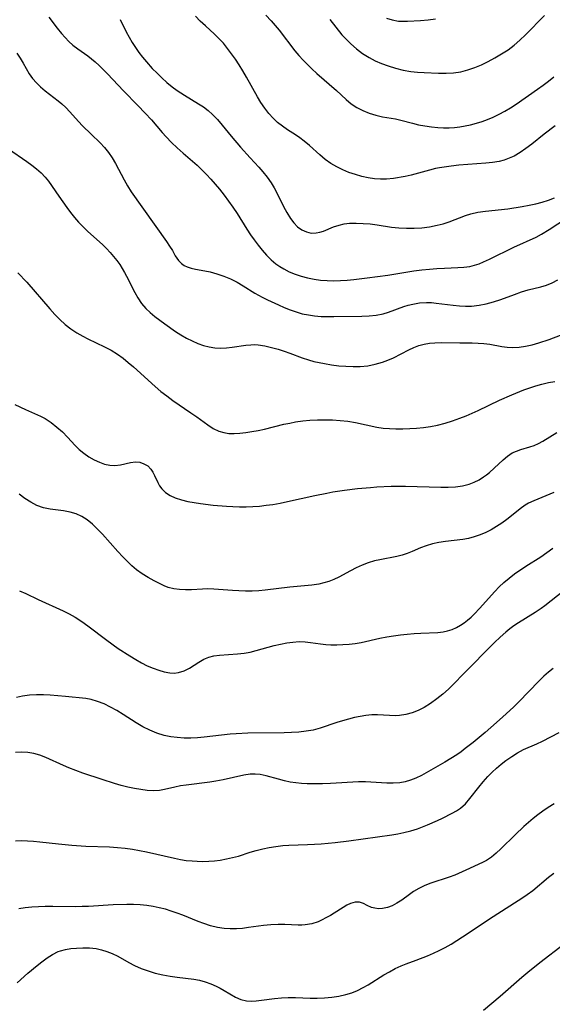
# Model space of a CAD drawing. Extents: x 1892776 to 1900978, y 3201879 to 3207513.
# Drawn here: x 1895384 to 1895517, y 3202538 to 3202783 of the extents above; entities that cross this region are included whole.
import ezdxf

# ---------------------------------------------------------------- set-up
doc = ezdxf.new("R2010")
doc.units = 0

msp = doc.modelspace()

# ---------------------------------------------------------------- linework, layer by layer
at = {"layer": 'Unknown_Line_Type', "color": 0}
for points in [[(1895517.57, 3202756.3, 2336), (1895514.86, 3202754.2, 2336), (1895511.75, 3202751.7, 2336), (1895510.32, 3202750.61, 2336), (1895508.86, 3202749.61, 2336), (1895507.34, 3202748.75, 2336), (1895506.15, 3202748.21, 2336), (1895504.91, 3202747.78, 2336), (1895503.64, 3202747.45, 2336), (1895502.01, 3202747.15, 2336), (1895500.36, 3202746.96, 2336), (1895493.59, 3202746.5, 2336), (1895491.67, 3202746.29, 2336), (1895488.8, 3202745.84, 2336), (1895487.83, 3202745.65, 2336), (1895486.28, 3202745.27, 2336), (1895481.73, 3202744.04, 2336), (1895480.23, 3202743.72, 2336), (1895477.33, 3202743.22, 2336), (1895475.66, 3202743.02, 2336), (1895474.15, 3202742.99, 2336), (1895472.61, 3202743.12, 2336), (1895471.04, 3202743.36, 2336), (1895469.45, 3202743.72, 2336), (1895467.87, 3202744.16, 2336), (1895466.29, 3202744.71, 2336), (1895464.75, 3202745.34, 2336), (1895463.25, 3202746.08, 2336), (1895461.81, 3202746.93, 2336), (1895460.4, 3202747.94, 2336), (1895459.05, 3202749.05, 2336), (1895456.43, 3202751.35, 2336), (1895455.12, 3202752.46, 2336), (1895454.05, 3202753.28, 2336), (1895452.97, 3202754.04, 2336), (1895450.98, 3202755.31, 2336), (1895449.74, 3202756.18, 2336), (1895448.54, 3202757.12, 2336), (1895447.42, 3202758.16, 2336), (1895446.33, 3202759.37, 2336), (1895445.33, 3202760.68, 2336), (1895444.39, 3202762.07, 2336), (1895443.5, 3202763.51, 2336), (1895440.78, 3202768.36, 2336), (1895439.88, 3202769.91, 2336), (1895438.95, 3202771.43, 2336), (1895438.04, 3202772.83, 2336), (1895437.08, 3202774.2, 2336), (1895436.09, 3202775.51, 2336), (1895435.04, 3202776.78, 2336), (1895433.94, 3202777.98, 2336), (1895432.83, 3202779.05, 2336), (1895430.56, 3202781.11, 2336), (1895429.31, 3202782.3, 2336), (1895428.11, 3202783.52, 2336)], [(1895445.62, 3202783.76, 2334), (1895446.94, 3202782.39, 2334), (1895447.95, 3202781.24, 2334), (1895448.92, 3202780.06, 2334), (1895452.82, 3202774.92, 2334), (1895453.82, 3202773.73, 2334), (1895454.87, 3202772.59, 2334), (1895455.96, 3202771.48, 2334), (1895457.08, 3202770.41, 2334), (1895458.3, 3202769.29, 2334), (1895463.19, 3202765.02, 2334), (1895465.57, 3202762.82, 2334), (1895466.84, 3202761.76, 2334), (1895468.25, 3202760.83, 2334), (1895469.76, 3202760.06, 2334), (1895471.35, 3202759.42, 2334), (1895472.98, 3202758.91, 2334), (1895474.63, 3202758.53, 2334), (1895477.84, 3202757.99, 2334), (1895479.22, 3202757.67, 2334), (1895482.05, 3202756.92, 2334), (1895483.59, 3202756.55, 2334), (1895485.18, 3202756.25, 2334), (1895486.79, 3202756.01, 2334), (1895488.42, 3202755.85, 2334), (1895489.79, 3202755.79, 2334), (1895491.17, 3202755.81, 2334), (1895492.54, 3202755.89, 2334), (1895493.89, 3202756.04, 2334), (1895495.22, 3202756.26, 2334), (1895496.55, 3202756.53, 2334), (1895497.98, 3202756.9, 2334), (1895499.38, 3202757.34, 2334), (1895500.77, 3202757.85, 2334), (1895502.13, 3202758.42, 2334), (1895503.62, 3202759.14, 2334), (1895505.07, 3202759.93, 2334), (1895506.49, 3202760.77, 2334), (1895507.87, 3202761.67, 2334), (1895513.17, 3202765.36, 2334), (1895514.57, 3202766.37, 2334), (1895515.92, 3202767.41, 2334), (1895517.22, 3202768.48, 2334)], [(1895461.54, 3202782.71, 2332), (1895464.54, 3202778.92, 2332), (1895465.41, 3202777.94, 2332), (1895466.74, 3202776.61, 2332), (1895468.17, 3202775.38, 2332), (1895469.68, 3202774.26, 2332), (1895471.27, 3202773.25, 2332), (1895472.81, 3202772.44, 2332), (1895474.4, 3202771.74, 2332), (1895476.03, 3202771.14, 2332), (1895477.89, 3202770.57, 2332), (1895479.78, 3202770.13, 2332), (1895481.7, 3202769.8, 2332), (1895483.33, 3202769.63, 2332), (1895484.97, 3202769.52, 2332), (1895488.53, 3202769.37, 2332), (1895490.43, 3202769.36, 2332), (1895492.3, 3202769.45, 2332), (1895494.14, 3202769.7, 2332), (1895495.87, 3202770.15, 2332), (1895497.56, 3202770.75, 2332), (1895499.23, 3202771.47, 2332), (1895500.88, 3202772.28, 2332), (1895502.59, 3202773.18, 2332), (1895504.25, 3202774.15, 2332), (1895505.86, 3202775.19, 2332), (1895507.39, 3202776.33, 2332), (1895508.82, 3202777.59, 2332), (1895510.19, 3202778.91, 2332), (1895514.9, 3202783.66, 2332)], [(1895391.66, 3202783.25, 2340), (1895393.72, 3202780.53, 2340), (1895394.79, 3202779.23, 2340), (1895395.69, 3202778.2, 2340), (1895396.64, 3202777.22, 2340), (1895397.63, 3202776.32, 2340), (1895398.82, 3202775.39, 2340), (1895401.3, 3202773.64, 2340), (1895402.23, 3202772.94, 2340), (1895403.13, 3202772.2, 2340), (1895404.19, 3202771.25, 2340), (1895406.23, 3202769.21, 2340), (1895410.22, 3202765, 2340), (1895413.8, 3202761.35, 2340), (1895415.62, 3202759.44, 2340), (1895417.15, 3202757.74, 2340), (1895419.83, 3202754.62, 2340), (1895420.83, 3202753.5, 2340), (1895422.17, 3202752.13, 2340), (1895423.57, 3202750.8, 2340), (1895425.01, 3202749.52, 2340), (1895428.54, 3202746.46, 2340), (1895429.71, 3202745.35, 2340), (1895430.84, 3202744.19, 2340), (1895431.94, 3202743, 2340), (1895434.05, 3202740.53, 2340), (1895435.22, 3202739.07, 2340), (1895436.35, 3202737.57, 2340), (1895437.43, 3202736.04, 2340), (1895438.47, 3202734.48, 2340), (1895440.92, 3202730.57, 2340), (1895441.81, 3202729.23, 2340), (1895442.72, 3202727.91, 2340), (1895443.68, 3202726.63, 2340), (1895444.7, 3202725.36, 2340), (1895445.78, 3202724.15, 2340), (1895446.92, 3202723.02, 2340), (1895448.13, 3202721.99, 2340), (1895449.07, 3202721.31, 2340), (1895450.05, 3202720.71, 2340), (1895451.45, 3202719.99, 2340), (1895452.91, 3202719.39, 2340), (1895454.42, 3202718.9, 2340), (1895455.97, 3202718.5, 2340), (1895457.59, 3202718.18, 2340), (1895459.22, 3202717.95, 2340), (1895460.88, 3202717.83, 2340), (1895462.52, 3202717.8, 2340), (1895464.17, 3202717.86, 2340), (1895465.82, 3202717.96, 2340), (1895467.48, 3202718.12, 2340), (1895470.84, 3202718.49, 2340), (1895475.93, 3202719.19, 2340), (1895482.44, 3202720.25, 2340), (1895484.37, 3202720.5, 2340), (1895486.28, 3202720.7, 2340), (1895488.18, 3202720.85, 2340), (1895490.05, 3202720.95, 2340), (1895493.4, 3202721.05, 2340), (1895494.89, 3202721.13, 2340), (1895496.34, 3202721.33, 2340), (1895497.5, 3202721.63, 2340), (1895498.64, 3202722.02, 2340), (1895499.79, 3202722.48, 2340), (1895501.27, 3202723.14, 2340), (1895507.32, 3202726.09, 2340), (1895512.85, 3202728.65, 2340), (1895514.15, 3202729.32, 2340), (1895516.07, 3202730.49, 2340), (1895522.57, 3202734.77, 2340)], [(1895409.39, 3202782.69, 2338), (1895410.9, 3202779.63, 2338), (1895411.61, 3202778.31, 2338), (1895412.37, 3202777.01, 2338), (1895413.19, 3202775.75, 2338), (1895414.05, 3202774.53, 2338), (1895414.96, 3202773.34, 2338), (1895415.91, 3202772.19, 2338), (1895417.37, 3202770.54, 2338), (1895418.54, 3202769.33, 2338), (1895419.75, 3202768.16, 2338), (1895420.99, 3202767.04, 2338), (1895422.28, 3202765.99, 2338), (1895423.59, 3202765.02, 2338), (1895425.35, 3202763.86, 2338), (1895428.87, 3202761.78, 2338), (1895430.08, 3202760.96, 2338), (1895431.25, 3202760.05, 2338), (1895432.35, 3202759.07, 2338), (1895433.58, 3202757.82, 2338), (1895434.74, 3202756.48, 2338), (1895437.01, 3202753.69, 2338), (1895439.32, 3202750.95, 2338), (1895441.72, 3202748.29, 2338), (1895443.87, 3202746, 2338), (1895444.9, 3202744.84, 2338), (1895445.97, 3202743.52, 2338), (1895446.93, 3202742.13, 2338), (1895447.71, 3202740.83, 2338), (1895448.42, 3202739.49, 2338), (1895450.02, 3202736.27, 2338), (1895450.83, 3202734.72, 2338), (1895451.71, 3202733.29, 2338), (1895452.56, 3202732.17, 2338), (1895453.51, 3202731.2, 2338), (1895454.54, 3202730.44, 2338), (1895455.69, 3202729.91, 2338), (1895456.9, 3202729.64, 2338), (1895458.13, 3202729.65, 2338), (1895459.03, 3202729.83, 2338), (1895459.94, 3202730.13, 2338), (1895462.47, 3202731.15, 2338), (1895463.82, 3202731.61, 2338), (1895465.1, 3202731.89, 2338), (1895466.45, 3202732.05, 2338), (1895468.1, 3202732.1, 2338), (1895469.8, 3202732.04, 2338), (1895471.53, 3202731.89, 2338), (1895473.28, 3202731.67, 2338), (1895476.87, 3202731.13, 2338), (1895478.69, 3202730.92, 2338), (1895480.61, 3202730.82, 2338), (1895482.54, 3202730.84, 2338), (1895484.45, 3202730.96, 2338), (1895486.35, 3202731.2, 2338), (1895488.22, 3202731.57, 2338), (1895489.73, 3202731.96, 2338), (1895491.21, 3202732.44, 2338), (1895495.27, 3202733.96, 2338), (1895496.59, 3202734.38, 2338), (1895498.38, 3202734.79, 2338), (1895500.23, 3202735.08, 2338), (1895505.8, 3202735.69, 2338), (1895509.35, 3202736.21, 2338), (1895511.11, 3202736.53, 2338), (1895512.74, 3202736.89, 2338), (1895514.34, 3202737.31, 2338), (1895515.91, 3202737.81, 2338), (1895517.43, 3202738.42, 2338)], [(1895475.6, 3202783.06, 2330), (1895477.07, 3202782.57, 2330), (1895478.59, 3202782.3, 2330), (1895479.41, 3202782.24, 2330), (1895480.83, 3202782.25, 2330), (1895484.09, 3202782.47, 2330), (1895485.96, 3202782.63, 2330), (1895487.84, 3202782.86, 2330)], [(1895383.63, 3202774.35, 2342), (1895384.47, 3202773.08, 2342), (1895385.25, 3202771.81, 2342), (1895386.75, 3202769.23, 2342), (1895387.58, 3202768.03, 2342), (1895388.53, 3202766.95, 2342), (1895389.59, 3202765.95, 2342), (1895390.72, 3202765, 2342), (1895393.98, 3202762.47, 2342), (1895394.85, 3202761.74, 2342), (1895395.87, 3202760.79, 2342), (1895396.84, 3202759.77, 2342), (1895398.99, 3202757.38, 2342), (1895400.02, 3202756.3, 2342), (1895402.15, 3202754.18, 2342), (1895404.4, 3202752.06, 2342), (1895405.51, 3202750.92, 2342), (1895406.51, 3202749.67, 2342), (1895407.41, 3202748.33, 2342), (1895408.23, 3202746.93, 2342), (1895410.33, 3202742.88, 2342), (1895411.2, 3202741.37, 2342), (1895412.15, 3202739.88, 2342), (1895420.87, 3202727.52, 2342), (1895421.65, 3202726.37, 2342), (1895422.35, 3202725.26, 2342), (1895423.09, 3202723.99, 2342), (1895423.87, 3202722.85, 2342), (1895424.66, 3202722.04, 2342), (1895425.33, 3202721.58, 2342), (1895426.06, 3202721.21, 2342), (1895427.05, 3202720.89, 2342), (1895428.1, 3202720.66, 2342), (1895430.47, 3202720.24, 2342), (1895431.75, 3202719.97, 2342), (1895433.43, 3202719.5, 2342), (1895435.13, 3202718.93, 2342), (1895436.8, 3202718.23, 2342), (1895438.44, 3202717.42, 2342), (1895439.93, 3202716.55, 2342), (1895442.87, 3202714.7, 2342), (1895444.68, 3202713.69, 2342), (1895445.98, 3202713.05, 2342), (1895448.74, 3202711.78, 2342), (1895450.18, 3202711.14, 2342), (1895451.65, 3202710.54, 2342), (1895453.14, 3202710.02, 2342), (1895454.65, 3202709.6, 2342), (1895456.19, 3202709.28, 2342), (1895457.74, 3202709.05, 2342), (1895459.33, 3202708.93, 2342), (1895460.93, 3202708.87, 2342), (1895462.54, 3202708.87, 2342), (1895469.45, 3202708.98, 2342), (1895471.27, 3202709.07, 2342), (1895473.04, 3202709.26, 2342), (1895474.76, 3202709.6, 2342), (1895476.08, 3202710, 2342), (1895479.96, 3202711.42, 2342), (1895481.04, 3202711.74, 2342), (1895482.14, 3202712, 2342), (1895483.85, 3202712.29, 2342), (1895485.58, 3202712.39, 2342), (1895486.78, 3202712.35, 2342), (1895487.99, 3202712.23, 2342), (1895492.22, 3202711.69, 2342), (1895493.74, 3202711.55, 2342), (1895495.26, 3202711.47, 2342), (1895496.79, 3202711.49, 2342), (1895498.63, 3202711.69, 2342), (1895500.45, 3202712.05, 2342), (1895502.25, 3202712.54, 2342), (1895504.03, 3202713.12, 2342), (1895507.49, 3202714.4, 2342), (1895509.19, 3202715, 2342), (1895510.87, 3202715.49, 2342), (1895514.04, 3202716.25, 2342), (1895515.45, 3202716.71, 2342), (1895516.84, 3202717.3, 2342), (1895518.2, 3202717.98, 2342)], [(1895381.62, 3202750.54, 2344), (1895386.13, 3202747.44, 2344), (1895387.38, 3202746.53, 2344), (1895388.58, 3202745.59, 2344), (1895389.71, 3202744.61, 2344), (1895390.74, 3202743.54, 2344), (1895391.56, 3202742.51, 2344), (1895394.1, 3202738.8, 2344), (1895396.07, 3202736, 2344), (1895397.01, 3202734.74, 2344), (1895397.99, 3202733.52, 2344), (1895399.02, 3202732.34, 2344), (1895400.16, 3202731.17, 2344), (1895401.35, 3202730.04, 2344), (1895405, 3202726.75, 2344), (1895405.98, 3202725.8, 2344), (1895406.92, 3202724.81, 2344), (1895407.75, 3202723.84, 2344), (1895408.53, 3202722.83, 2344), (1895409.26, 3202721.78, 2344), (1895410.44, 3202719.85, 2344), (1895410.94, 3202718.94, 2344), (1895413.02, 3202714.83, 2344), (1895413.77, 3202713.51, 2344), (1895414.7, 3202712.16, 2344), (1895415.76, 3202710.91, 2344), (1895416.83, 3202709.88, 2344), (1895417.98, 3202708.92, 2344), (1895420.48, 3202707.04, 2344), (1895423.13, 3202705.19, 2344), (1895424.5, 3202704.32, 2344), (1895425.89, 3202703.52, 2344), (1895427.26, 3202702.82, 2344), (1895428.66, 3202702.22, 2344), (1895430.07, 3202701.72, 2344), (1895431.5, 3202701.34, 2344), (1895432.94, 3202701.11, 2344), (1895434.38, 3202701.05, 2344), (1895435.83, 3202701.13, 2344), (1895437.27, 3202701.28, 2344), (1895440.6, 3202701.77, 2344), (1895441.91, 3202701.9, 2344), (1895442.81, 3202701.92, 2344), (1895443.72, 3202701.87, 2344), (1895445.36, 3202701.63, 2344), (1895447.02, 3202701.24, 2344), (1895448.68, 3202700.75, 2344), (1895450.14, 3202700.28, 2344), (1895451.59, 3202699.78, 2344), (1895454.66, 3202698.64, 2344), (1895456.21, 3202698.12, 2344), (1895457.52, 3202697.76, 2344), (1895458.84, 3202697.45, 2344), (1895460.18, 3202697.19, 2344), (1895461.96, 3202696.9, 2344), (1895463.75, 3202696.67, 2344), (1895465.54, 3202696.52, 2344), (1895467.33, 3202696.45, 2344), (1895469.11, 3202696.49, 2344), (1895470.99, 3202696.67, 2344), (1895472.83, 3202697.02, 2344), (1895474.62, 3202697.53, 2344), (1895475.99, 3202698.06, 2344), (1895477.33, 3202698.67, 2344), (1895481.16, 3202700.62, 2344), (1895482.41, 3202701.19, 2344), (1895483.67, 3202701.67, 2344), (1895484.96, 3202702.02, 2344), (1895486.28, 3202702.25, 2344), (1895487.63, 3202702.38, 2344), (1895489.18, 3202702.43, 2344), (1895493.86, 3202702.34, 2344), (1895496.89, 3202702.33, 2344), (1895498.39, 3202702.3, 2344), (1895499.87, 3202702.19, 2344), (1895501.36, 3202701.99, 2344), (1895504.31, 3202701.46, 2344), (1895505.64, 3202701.27, 2344), (1895506.97, 3202701.18, 2344), (1895508.59, 3202701.26, 2344), (1895510.22, 3202701.5, 2344), (1895511.87, 3202701.88, 2344), (1895513.53, 3202702.35, 2344), (1895516.09, 3202703.22, 2344), (1895522.76, 3202705.77, 2344)], [(1895383.93, 3202719.74, 2346), (1895386.16, 3202717.39, 2346), (1895391.91, 3202710.77, 2346), (1895393.13, 3202709.43, 2346), (1895394.39, 3202708.15, 2346), (1895395.71, 3202706.94, 2346), (1895397.09, 3202705.84, 2346), (1895398.57, 3202704.86, 2346), (1895400.12, 3202703.99, 2346), (1895401.31, 3202703.38, 2346), (1895405.44, 3202701.39, 2346), (1895407.12, 3202700.51, 2346), (1895408.74, 3202699.53, 2346), (1895410.1, 3202698.56, 2346), (1895411.4, 3202697.51, 2346), (1895412.68, 3202696.4, 2346), (1895418.12, 3202691.48, 2346), (1895419.51, 3202690.28, 2346), (1895420.94, 3202689.15, 2346), (1895422.44, 3202688.05, 2346), (1895426.99, 3202684.99, 2346), (1895428.45, 3202683.96, 2346), (1895431.15, 3202681.98, 2346), (1895432.5, 3202681.11, 2346), (1895433.91, 3202680.42, 2346), (1895435.12, 3202680.05, 2346), (1895436.39, 3202679.85, 2346), (1895437.76, 3202679.81, 2346), (1895439.17, 3202679.9, 2346), (1895440.62, 3202680.07, 2346), (1895442.14, 3202680.31, 2346), (1895443.68, 3202680.59, 2346), (1895445.24, 3202680.92, 2346), (1895450.1, 3202682.12, 2346), (1895451.56, 3202682.44, 2346), (1895453.02, 3202682.72, 2346), (1895454.77, 3202682.96, 2346), (1895456.53, 3202683.12, 2346), (1895458.43, 3202683.22, 2346), (1895460.33, 3202683.25, 2346), (1895462.23, 3202683.2, 2346), (1895464.11, 3202683.08, 2346), (1895465.97, 3202682.87, 2346), (1895467.87, 3202682.54, 2346), (1895473.23, 3202681.4, 2346), (1895474.78, 3202681.18, 2346), (1895476.34, 3202681.04, 2346), (1895477.93, 3202680.98, 2346), (1895479.65, 3202680.98, 2346), (1895481.39, 3202681.05, 2346), (1895483.12, 3202681.17, 2346), (1895484.86, 3202681.36, 2346), (1895486.58, 3202681.61, 2346), (1895488.3, 3202681.94, 2346), (1895490.18, 3202682.42, 2346), (1895492.05, 3202683, 2346), (1895493.89, 3202683.65, 2346), (1895495.41, 3202684.25, 2346), (1895496.91, 3202684.9, 2346), (1895498.41, 3202685.58, 2346), (1895503.75, 3202688.15, 2346), (1895506.76, 3202689.47, 2346), (1895509.78, 3202690.65, 2346), (1895511.28, 3202691.19, 2346), (1895512.79, 3202691.68, 2346), (1895514.3, 3202692.11, 2346), (1895515.91, 3202692.48, 2346), (1895517.51, 3202692.74, 2346)], [(1895383.19, 3202687.04, 2348), (1895385.81, 3202685.81, 2348), (1895389.56, 3202684.13, 2348), (1895390.73, 3202683.52, 2348), (1895392.23, 3202682.55, 2348), (1895393.65, 3202681.43, 2348), (1895394.99, 3202680.22, 2348), (1895396.27, 3202678.93, 2348), (1895398.19, 3202676.87, 2348), (1895399.19, 3202675.89, 2348), (1895400.36, 3202674.91, 2348), (1895401.6, 3202674.04, 2348), (1895402.88, 3202673.3, 2348), (1895404.2, 3202672.69, 2348), (1895405.5, 3202672.25, 2348), (1895406.79, 3202671.98, 2348), (1895408.05, 3202671.9, 2348), (1895409.44, 3202672.06, 2348), (1895411.98, 3202672.65, 2348), (1895413.15, 3202672.79, 2348), (1895414.25, 3202672.68, 2348), (1895415.3, 3202672.33, 2348), (1895416.24, 3202671.77, 2348), (1895417.03, 3202671, 2348), (1895417.53, 3202670.25, 2348), (1895417.94, 3202669.41, 2348), (1895418.71, 3202667.68, 2348), (1895419.15, 3202666.85, 2348), (1895419.71, 3202666.08, 2348), (1895420.64, 3202665.19, 2348), (1895421.78, 3202664.45, 2348), (1895423.09, 3202663.84, 2348), (1895424.61, 3202663.34, 2348), (1895426.24, 3202662.95, 2348), (1895427.77, 3202662.67, 2348), (1895429.34, 3202662.44, 2348), (1895432.54, 3202662.05, 2348), (1895435.79, 3202661.76, 2348), (1895437.43, 3202661.66, 2348), (1895439.07, 3202661.61, 2348), (1895440.73, 3202661.62, 2348), (1895442.39, 3202661.69, 2348), (1895444.05, 3202661.81, 2348), (1895445.7, 3202661.99, 2348), (1895447.35, 3202662.22, 2348), (1895449.16, 3202662.54, 2348), (1895450.96, 3202662.91, 2348), (1895457.82, 3202664.45, 2348), (1895460.77, 3202665.04, 2348), (1895462.25, 3202665.31, 2348), (1895465.17, 3202665.75, 2348), (1895468.38, 3202666.15, 2348), (1895471.61, 3202666.45, 2348), (1895473.23, 3202666.57, 2348), (1895476.8, 3202666.74, 2348), (1895480.34, 3202666.76, 2348), (1895489.15, 3202666.5, 2348), (1895490.98, 3202666.5, 2348), (1895492.77, 3202666.58, 2348), (1895494.5, 3202666.8, 2348), (1895496.16, 3202667.21, 2348), (1895497.43, 3202667.71, 2348), (1895498.64, 3202668.34, 2348), (1895499.79, 3202669.07, 2348), (1895500.53, 3202669.6, 2348), (1895501.21, 3202670.14, 2348), (1895502.38, 3202671.19, 2348), (1895504.6, 3202673.31, 2348), (1895505.73, 3202674.24, 2348), (1895506.91, 3202675.01, 2348), (1895507.95, 3202675.47, 2348), (1895509.05, 3202675.83, 2348), (1895511.27, 3202676.48, 2348), (1895512.37, 3202676.86, 2348), (1895513.45, 3202677.33, 2348), (1895514.54, 3202677.92, 2348), (1895517.95, 3202680.06, 2348)], [(1895517.27, 3202665.14, 2350), (1895512.28, 3202663.14, 2350), (1895510.96, 3202662.5, 2350), (1895510.09, 3202661.99, 2350), (1895508.86, 3202661.08, 2350), (1895506.75, 3202659.37, 2350), (1895505.55, 3202658.44, 2350), (1895504.3, 3202657.54, 2350), (1895503.01, 3202656.7, 2350), (1895501.67, 3202655.93, 2350), (1895500.3, 3202655.23, 2350), (1895498.89, 3202654.63, 2350), (1895497.46, 3202654.12, 2350), (1895496, 3202653.74, 2350), (1895494.58, 3202653.49, 2350), (1895490.29, 3202653.01, 2350), (1895488.66, 3202652.74, 2350), (1895487.06, 3202652.39, 2350), (1895485.52, 3202651.95, 2350), (1895484.06, 3202651.41, 2350), (1895482.01, 3202650.49, 2350), (1895480.77, 3202649.98, 2350), (1895479.48, 3202649.58, 2350), (1895478.15, 3202649.26, 2350), (1895474, 3202648.47, 2350), (1895472.62, 3202648.16, 2350), (1895471.09, 3202647.69, 2350), (1895469.59, 3202647.12, 2350), (1895468.11, 3202646.46, 2350), (1895466.67, 3202645.73, 2350), (1895463.78, 3202644.17, 2350), (1895462.56, 3202643.58, 2350), (1895461.3, 3202643.08, 2350), (1895460.06, 3202642.69, 2350), (1895458.78, 3202642.4, 2350), (1895457.02, 3202642.13, 2350), (1895451.6, 3202641.68, 2350), (1895445.41, 3202640.89, 2350), (1895443.86, 3202640.75, 2350), (1895442.21, 3202640.67, 2350), (1895440.56, 3202640.65, 2350), (1895438.91, 3202640.7, 2350), (1895437.28, 3202640.8, 2350), (1895432.71, 3202641.19, 2350), (1895431.21, 3202641.23, 2350), (1895429.84, 3202641.19, 2350), (1895427.12, 3202641.03, 2350), (1895425.62, 3202641.01, 2350), (1895424.14, 3202641.08, 2350), (1895422.7, 3202641.27, 2350), (1895421.32, 3202641.61, 2350), (1895420.33, 3202641.99, 2350), (1895419.35, 3202642.44, 2350), (1895417.86, 3202643.19, 2350), (1895416.37, 3202644.02, 2350), (1895414.88, 3202644.94, 2350), (1895413.45, 3202645.98, 2350), (1895412.28, 3202646.97, 2350), (1895411.16, 3202648.04, 2350), (1895410.07, 3202649.16, 2350), (1895408.77, 3202650.55, 2350), (1895404.99, 3202654.78, 2350), (1895403.76, 3202656.1, 2350), (1895402.5, 3202657.33, 2350), (1895401.16, 3202658.4, 2350), (1895399.83, 3202659.21, 2350), (1895398.42, 3202659.84, 2350), (1895396.96, 3202660.29, 2350), (1895395.31, 3202660.58, 2350), (1895391.95, 3202661.01, 2350), (1895390.28, 3202661.4, 2350), (1895388.65, 3202661.98, 2350), (1895387.13, 3202662.74, 2350), (1895385.67, 3202663.67, 2350), (1895384.28, 3202664.74, 2350)], [(1895384.32, 3202640.7, 2352), (1895385.87, 3202640.04, 2352), (1895388.98, 3202638.58, 2352), (1895395.19, 3202635.78, 2352), (1895396.72, 3202635.01, 2352), (1895398.21, 3202634.16, 2352), (1895399.81, 3202633.13, 2352), (1895401.36, 3202632.02, 2352), (1895406.02, 3202628.47, 2352), (1895408.86, 3202626.44, 2352), (1895411.76, 3202624.55, 2352), (1895413.23, 3202623.66, 2352), (1895414.7, 3202622.85, 2352), (1895416.12, 3202622.14, 2352), (1895417.54, 3202621.51, 2352), (1895418.95, 3202620.99, 2352), (1895420.34, 3202620.59, 2352), (1895421.7, 3202620.36, 2352), (1895422.83, 3202620.31, 2352), (1895423.92, 3202620.43, 2352), (1895425.3, 3202620.87, 2352), (1895426.61, 3202621.54, 2352), (1895428.96, 3202623.03, 2352), (1895430.16, 3202623.73, 2352), (1895431.42, 3202624.28, 2352), (1895432.71, 3202624.61, 2352), (1895434.08, 3202624.78, 2352), (1895438.57, 3202625.05, 2352), (1895440.21, 3202625.25, 2352), (1895441.69, 3202625.54, 2352), (1895443.17, 3202625.91, 2352), (1895447.64, 3202627.15, 2352), (1895449.22, 3202627.52, 2352), (1895450.8, 3202627.81, 2352), (1895452.36, 3202628.02, 2352), (1895453.91, 3202628.12, 2352), (1895455.42, 3202628.08, 2352), (1895456.69, 3202627.93, 2352), (1895459.24, 3202627.55, 2352), (1895460.51, 3202627.43, 2352), (1895461.81, 3202627.36, 2352), (1895463.29, 3202627.34, 2352), (1895464.79, 3202627.38, 2352), (1895466.3, 3202627.48, 2352), (1895467.82, 3202627.66, 2352), (1895469.36, 3202627.93, 2352), (1895474, 3202628.95, 2352), (1895475.68, 3202629.28, 2352), (1895477.38, 3202629.57, 2352), (1895479.08, 3202629.81, 2352), (1895480.78, 3202630.01, 2352), (1895482.47, 3202630.16, 2352), (1895484.14, 3202630.26, 2352), (1895488.35, 3202630.4, 2352), (1895489.68, 3202630.55, 2352), (1895490.83, 3202630.77, 2352), (1895491.93, 3202631.13, 2352), (1895493.01, 3202631.61, 2352), (1895494.04, 3202632.2, 2352), (1895494.93, 3202632.82, 2352), (1895495.8, 3202633.49, 2352), (1895496.66, 3202634.23, 2352), (1895497.5, 3202635.02, 2352), (1895498.78, 3202636.35, 2352), (1895502.55, 3202640.56, 2352), (1895503.67, 3202641.72, 2352), (1895504.84, 3202642.83, 2352), (1895506.14, 3202643.91, 2352), (1895507.5, 3202644.93, 2352), (1895510.32, 3202646.84, 2352), (1895514.01, 3202649.22, 2352), (1895515.52, 3202650.24, 2352), (1895516.97, 3202651.32, 2352)], [(1895521.34, 3202641.98, 2354), (1895514.98, 3202636.98, 2354), (1895514.08, 3202636.31, 2354), (1895512.64, 3202635.36, 2354), (1895508.48, 3202632.83, 2354), (1895507.31, 3202632.05, 2354), (1895506.29, 3202631.3, 2354), (1895505.3, 3202630.5, 2354), (1895503.88, 3202629.24, 2354), (1895502.5, 3202627.92, 2354), (1895494.7, 3202620.01, 2354), (1895492.47, 3202617.7, 2354), (1895491.06, 3202616.35, 2354), (1895489.61, 3202615.07, 2354), (1895488.11, 3202613.87, 2354), (1895486.57, 3202612.76, 2354), (1895484.98, 3202611.79, 2354), (1895483.49, 3202611.05, 2354), (1895481.97, 3202610.46, 2354), (1895480.42, 3202610.02, 2354), (1895478.88, 3202609.76, 2354), (1895477.87, 3202609.7, 2354), (1895476.37, 3202609.74, 2354), (1895474.87, 3202609.86, 2354), (1895473.36, 3202609.94, 2354), (1895471.95, 3202609.9, 2354), (1895470.51, 3202609.76, 2354), (1895469.07, 3202609.53, 2354), (1895467.62, 3202609.23, 2354), (1895466.16, 3202608.86, 2354), (1895464.7, 3202608.45, 2354), (1895463.27, 3202607.99, 2354), (1895459.1, 3202606.58, 2354), (1895457.41, 3202606.16, 2354), (1895455.65, 3202605.86, 2354), (1895453.85, 3202605.66, 2354), (1895452.01, 3202605.53, 2354), (1895450.14, 3202605.45, 2354), (1895441.12, 3202605.36, 2354), (1895438.25, 3202605.24, 2354), (1895436.72, 3202605.11, 2354), (1895430.3, 3202604.36, 2354), (1895428.62, 3202604.23, 2354), (1895426.95, 3202604.15, 2354), (1895425.26, 3202604.17, 2354), (1895423.59, 3202604.28, 2354), (1895421.94, 3202604.49, 2354), (1895420.32, 3202604.82, 2354), (1895418.5, 3202605.38, 2354), (1895416.74, 3202606.11, 2354), (1895415.03, 3202606.99, 2354), (1895413.37, 3202607.97, 2354), (1895410.1, 3202610.04, 2354), (1895408.54, 3202610.99, 2354), (1895406.96, 3202611.86, 2354), (1895405.36, 3202612.64, 2354), (1895403.75, 3202613.28, 2354), (1895402.13, 3202613.75, 2354), (1895400.81, 3202613.98, 2354), (1895395.8, 3202614.52, 2354), (1895392, 3202614.82, 2354), (1895390.27, 3202614.89, 2354), (1895388.53, 3202614.88, 2354), (1895386.81, 3202614.78, 2354), (1895385.11, 3202614.55, 2354), (1895383.58, 3202614.21, 2354)], [(1895517.07, 3202621.46, 2356), (1895515.91, 3202620.51, 2356), (1895514.79, 3202619.5, 2356), (1895513.53, 3202618.28, 2356), (1895508.54, 3202613.19, 2356), (1895507.26, 3202611.95, 2356), (1895504.47, 3202609.33, 2356), (1895501.6, 3202606.79, 2356), (1895500.15, 3202605.55, 2356), (1895497.14, 3202603.08, 2356), (1895495.2, 3202601.54, 2356), (1895494.17, 3202600.75, 2356), (1895493.11, 3202600.01, 2356), (1895491.62, 3202599.06, 2356), (1895490.11, 3202598.18, 2356), (1895484.29, 3202594.9, 2356), (1895482.88, 3202594.21, 2356), (1895481.59, 3202593.7, 2356), (1895480.25, 3202593.32, 2356), (1895478.9, 3202593.07, 2356), (1895477.32, 3202592.97, 2356), (1895475.71, 3202592.99, 2356), (1895470.43, 3202593.28, 2356), (1895468.68, 3202593.29, 2356), (1895461.66, 3202592.87, 2356), (1895459.74, 3202592.79, 2356), (1895457.82, 3202592.76, 2356), (1895455.9, 3202592.8, 2356), (1895454.46, 3202592.88, 2356), (1895453.04, 3202593.02, 2356), (1895451.64, 3202593.22, 2356), (1895450.28, 3202593.5, 2356), (1895448.73, 3202593.92, 2356), (1895445.73, 3202594.81, 2356), (1895444.23, 3202595.12, 2356), (1895442.98, 3202595.23, 2356), (1895441.73, 3202595.2, 2356), (1895440.12, 3202594.96, 2356), (1895434.97, 3202593.77, 2356), (1895433.16, 3202593.43, 2356), (1895431.66, 3202593.2, 2356), (1895425.76, 3202592.48, 2356), (1895424.36, 3202592.26, 2356), (1895423, 3202591.99, 2356), (1895420.44, 3202591.39, 2356), (1895419.16, 3202591.17, 2356), (1895417.65, 3202591.09, 2356), (1895416.09, 3202591.15, 2356), (1895414.51, 3202591.34, 2356), (1895412.9, 3202591.63, 2356), (1895411.27, 3202591.99, 2356), (1895409.63, 3202592.41, 2356), (1895407.99, 3202592.87, 2356), (1895404.92, 3202593.83, 2356), (1895400.08, 3202595.47, 2356), (1895398.32, 3202596.1, 2356), (1895396.58, 3202596.77, 2356), (1895395.24, 3202597.32, 2356), (1895390.9, 3202599.3, 2356), (1895389.38, 3202599.88, 2356), (1895387.9, 3202600.29, 2356), (1895386.4, 3202600.55, 2356), (1895384.89, 3202600.65, 2356), (1895383.37, 3202600.59, 2356)], [(1895383.32, 3202578.6, 2358), (1895384.81, 3202578.68, 2358), (1895386.31, 3202578.65, 2358), (1895387.84, 3202578.56, 2358), (1895389.38, 3202578.41, 2358), (1895394.04, 3202577.85, 2358), (1895397.34, 3202577.52, 2358), (1895400.8, 3202577.31, 2358), (1895406.73, 3202577.11, 2358), (1895408.7, 3202577, 2358), (1895410.65, 3202576.81, 2358), (1895412.42, 3202576.55, 2358), (1895414.18, 3202576.23, 2358), (1895415.93, 3202575.86, 2358), (1895422.89, 3202574.3, 2358), (1895424.36, 3202574.01, 2358), (1895425.82, 3202573.78, 2358), (1895427.29, 3202573.62, 2358), (1895428.53, 3202573.54, 2358), (1895429.97, 3202573.53, 2358), (1895431.41, 3202573.57, 2358), (1895432.84, 3202573.68, 2358), (1895434.26, 3202573.85, 2358), (1895435.81, 3202574.12, 2358), (1895437.33, 3202574.45, 2358), (1895438.82, 3202574.85, 2358), (1895441.68, 3202575.77, 2358), (1895443.22, 3202576.24, 2358), (1895444.82, 3202576.64, 2358), (1895446.45, 3202576.98, 2358), (1895448.11, 3202577.25, 2358), (1895449.8, 3202577.45, 2358), (1895451.33, 3202577.55, 2358), (1895455.99, 3202577.69, 2358), (1895457.69, 3202577.78, 2358), (1895459.4, 3202577.91, 2358), (1895462.82, 3202578.24, 2358), (1895466.24, 3202578.66, 2358), (1895476.98, 3202580.14, 2358), (1895478.48, 3202580.38, 2358), (1895479.96, 3202580.67, 2358), (1895481.65, 3202581.1, 2358), (1895483.3, 3202581.62, 2358), (1895485.81, 3202582.57, 2358), (1895488.33, 3202583.66, 2358), (1895489.59, 3202584.26, 2358), (1895491.99, 3202585.48, 2358), (1895493.04, 3202586.07, 2358), (1895494.01, 3202586.73, 2358), (1895495.24, 3202587.84, 2358), (1895496.36, 3202589.12, 2358), (1895498.56, 3202591.93, 2358), (1895499.66, 3202593.28, 2358), (1895500.84, 3202594.59, 2358), (1895501.9, 3202595.66, 2358), (1895503.01, 3202596.69, 2358), (1895504.16, 3202597.67, 2358), (1895505.34, 3202598.59, 2358), (1895506.77, 3202599.58, 2358), (1895508.24, 3202600.49, 2358), (1895509.74, 3202601.28, 2358), (1895513.01, 3202602.71, 2358), (1895514.39, 3202603.37, 2358), (1895518.56, 3202605.54, 2358)], [(1895517.34, 3202587.79, 2360), (1895515.8, 3202586.88, 2360), (1895514.53, 3202586.02, 2360), (1895513.29, 3202585.1, 2360), (1895512.08, 3202584.14, 2360), (1895509.79, 3202582.18, 2360), (1895507.6, 3202580.13, 2360), (1895504.1, 3202576.65, 2360), (1895502.93, 3202575.57, 2360), (1895501.73, 3202574.59, 2360), (1895500.47, 3202573.74, 2360), (1895499.51, 3202573.21, 2360), (1895495.38, 3202571.3, 2360), (1895492.63, 3202570.13, 2360), (1895491.23, 3202569.6, 2360), (1895486.63, 3202568.07, 2360), (1895485.16, 3202567.5, 2360), (1895483.7, 3202566.81, 2360), (1895482.35, 3202566.02, 2360), (1895481.36, 3202565.32, 2360), (1895479.47, 3202563.91, 2360), (1895478.22, 3202563.11, 2360), (1895477.03, 3202562.5, 2360), (1895475.84, 3202562.04, 2360), (1895474.65, 3202561.78, 2360), (1895473.67, 3202561.74, 2360), (1895472.74, 3202561.86, 2360), (1895471.87, 3202562.1, 2360), (1895470.84, 3202562.56, 2360), (1895469.91, 3202563.04, 2360), (1895469.4, 3202563.25, 2360), (1895468.87, 3202563.39, 2360), (1895467.8, 3202563.4, 2360), (1895466.67, 3202563.08, 2360), (1895465.76, 3202562.62, 2360), (1895461.66, 3202560.11, 2360), (1895460.53, 3202559.46, 2360), (1895459.58, 3202558.97, 2360), (1895458.61, 3202558.53, 2360), (1895457.04, 3202558.03, 2360), (1895455.41, 3202557.75, 2360), (1895454.53, 3202557.69, 2360), (1895453.63, 3202557.69, 2360), (1895450.36, 3202557.83, 2360), (1895448.69, 3202557.86, 2360), (1895446.86, 3202557.76, 2360), (1895445.01, 3202557.56, 2360), (1895441.28, 3202557.06, 2360), (1895439.77, 3202556.88, 2360), (1895438.27, 3202556.76, 2360), (1895436.77, 3202556.73, 2360), (1895435.28, 3202556.81, 2360), (1895433.56, 3202557.08, 2360), (1895431.86, 3202557.51, 2360), (1895430.17, 3202558.06, 2360), (1895428.81, 3202558.58, 2360), (1895424.93, 3202560.16, 2360), (1895423.51, 3202560.69, 2360), (1895422.08, 3202561.18, 2360), (1895420.63, 3202561.62, 2360), (1895419.11, 3202562.01, 2360), (1895417.58, 3202562.33, 2360), (1895416.03, 3202562.57, 2360), (1895414.37, 3202562.73, 2360), (1895412.69, 3202562.82, 2360), (1895411.01, 3202562.84, 2360), (1895407.63, 3202562.75, 2360), (1895401.46, 3202562.34, 2360), (1895399.96, 3202562.28, 2360), (1895398.23, 3202562.26, 2360), (1895392.62, 3202562.3, 2360), (1895390.69, 3202562.28, 2360), (1895389.04, 3202562.23, 2360), (1895387.4, 3202562.13, 2360), (1895385.77, 3202561.98, 2360), (1895384.16, 3202561.76, 2360)], [(1895383.79, 3202543.36, 2362), (1895386.41, 3202545.71, 2362), (1895388.7, 3202547.63, 2362), (1895389.85, 3202548.54, 2362), (1895391.19, 3202549.54, 2362), (1895392.56, 3202550.42, 2362), (1895393.98, 3202551.12, 2362), (1895394.52, 3202551.31, 2362), (1895395.8, 3202551.65, 2362), (1895397.12, 3202551.87, 2362), (1895398.47, 3202552, 2362), (1895400.12, 3202552.08, 2362), (1895401.77, 3202552.04, 2362), (1895403.42, 3202551.86, 2362), (1895404.76, 3202551.57, 2362), (1895406.08, 3202551.16, 2362), (1895407.37, 3202550.64, 2362), (1895408.77, 3202549.94, 2362), (1895411.53, 3202548.39, 2362), (1895412.95, 3202547.65, 2362), (1895414.61, 3202546.91, 2362), (1895416.33, 3202546.29, 2362), (1895418.09, 3202545.77, 2362), (1895419.99, 3202545.34, 2362), (1895421.78, 3202545.02, 2362), (1895423.57, 3202544.76, 2362), (1895427.68, 3202544.27, 2362), (1895429.13, 3202543.97, 2362), (1895430.55, 3202543.57, 2362), (1895431.92, 3202543.08, 2362), (1895433.24, 3202542.52, 2362), (1895434.28, 3202542.01, 2362), (1895435.27, 3202541.48, 2362), (1895438.05, 3202539.75, 2362), (1895439.36, 3202539.19, 2362), (1895440.8, 3202538.87, 2362), (1895441.99, 3202538.8, 2362), (1895443.22, 3202538.86, 2362), (1895444.49, 3202539, 2362), (1895447.78, 3202539.46, 2362), (1895449.47, 3202539.65, 2362), (1895451.17, 3202539.73, 2362), (1895453, 3202539.69, 2362), (1895454.85, 3202539.59, 2362), (1895456.62, 3202539.54, 2362), (1895458.41, 3202539.55, 2362), (1895460.22, 3202539.63, 2362), (1895462.01, 3202539.79, 2362), (1895463.79, 3202540.05, 2362), (1895465.54, 3202540.44, 2362), (1895467.01, 3202540.9, 2362), (1895468.44, 3202541.48, 2362), (1895469.83, 3202542.15, 2362), (1895471.09, 3202542.88, 2362), (1895474.94, 3202545.3, 2362), (1895476.34, 3202546.11, 2362), (1895477.79, 3202546.87, 2362), (1895479.27, 3202547.56, 2362), (1895480.51, 3202548.05, 2362), (1895483.02, 3202548.96, 2362), (1895485.81, 3202550.04, 2362), (1895487.29, 3202550.69, 2362), (1895488.76, 3202551.37, 2362), (1895490.21, 3202552.12, 2362), (1895491.67, 3202552.95, 2362), (1895493.12, 3202553.83, 2362), (1895494.54, 3202554.75, 2362), (1895502.19, 3202559.83, 2362), (1895509.53, 3202564.51, 2362), (1895510.65, 3202565.27, 2362), (1895512.01, 3202566.32, 2362), (1895515.94, 3202569.6, 2362), (1895517.27, 3202570.61, 2362)], [(1895499.72, 3202536.58, 2364), (1895503.88, 3202540.01, 2364), (1895509.3, 3202544.73, 2364), (1895510.77, 3202545.96, 2364), (1895513.77, 3202548.36, 2364), (1895519.85, 3202553.04, 2364)]]:
    msp.add_polyline3d(points, dxfattribs=at)

doc.saveas('drawing.dxf')
